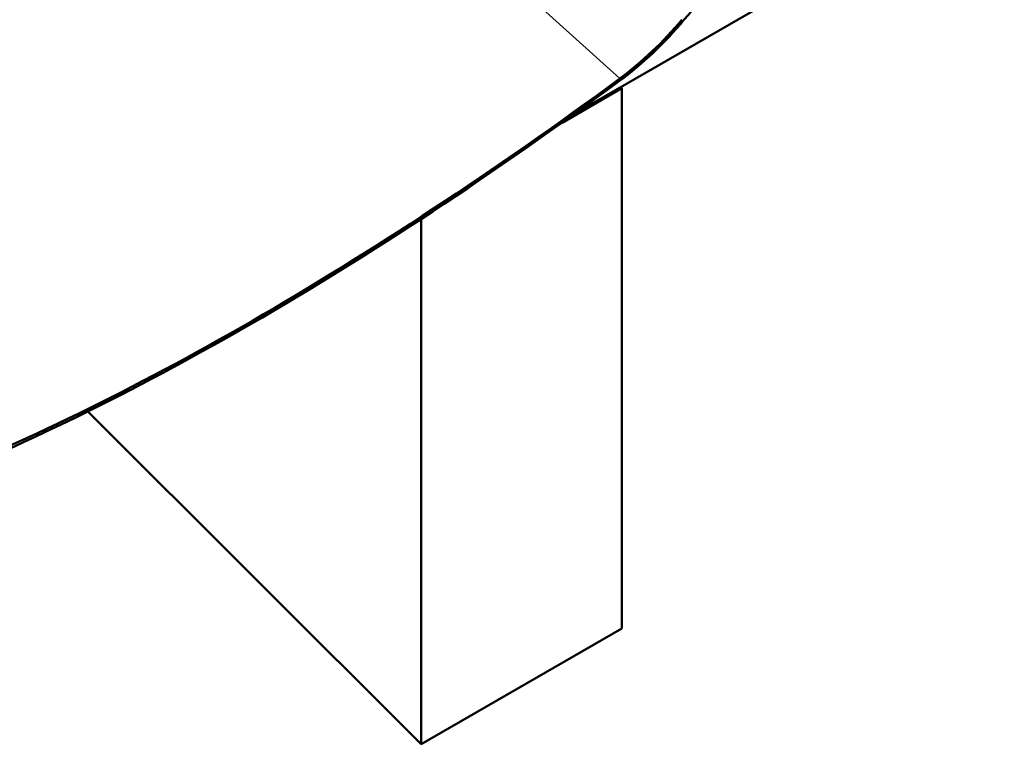
# Model space of a CAD drawing. Units: inches. Extents: x 0.6 to 33.4, y 0.6 to 21.4.
# Drawn here: x 30.5 to 31.1, y 14.3 to 14.6 of the extents above; entities that cross this region are included whole.
import ezdxf

# ---------------------------------------------------------------- set-up
doc = ezdxf.new("R2010")
doc.units = ezdxf.units.IN
doc.header["$LTSCALE"] = 2
doc.header["$MEASUREMENT"] = 0
doc.layers.add('Visible (ANSI)', color=7, linetype='Continuous', lineweight=50)
doc.layers.add('Visible Narrow (ANSI)', color=7, linetype='Continuous', lineweight=35)

msp = doc.modelspace()

# ---------------------------------------------------------------- linework, layer by layer
at = {"layer": 'Visible (ANSI)'}
for p, q in [((30.827412, 14.598504), (31.055069, 14.729942)), ((30.821135, 14.594011), (30.852711, 14.612241)), ((30.852711, 14.612241), (30.852159, 14.612792)), ((30.852711, 14.326468), (30.852711, 14.612241)), ((30.746645, 14.543064), (30.746645, 14.26523)), ((30.746645, 14.26523), (30.570239, 14.441218)), ((30.746645, 14.26523), (30.852711, 14.326468))]:
    msp.add_line(p, q, dxfattribs=at)
for centre, major_axis, start_param, end_param in [((30.912946, 14.644241), (-0.046919, -0.047131), 4.0849291, 4.9616199), ((30.856118, 14.65271), (0.050591, 0.05082), 4.2933136, 4.9616199), ((30.856118, 14.65271), (-0.048755, -0.048975), 1.1517209, 1.8200272), ((30.92084, 15.173084), (0.769166, 0.772643), 3.8028947, 4.2933136), ((30.92084, 15.173084), (-0.767329, -0.770799), 0.6613021, 1.1517209)]:
    msp.add_ellipse(centre, major_axis=major_axis, ratio=0.3453004, start_param=start_param, end_param=end_param, dxfattribs=at)
at = {"layer": 'Visible Narrow (ANSI)'}
msp.add_line((30.141622, 15.257999), (30.851726, 14.617403), dxfattribs=at)

doc.saveas('drawing.dxf')
